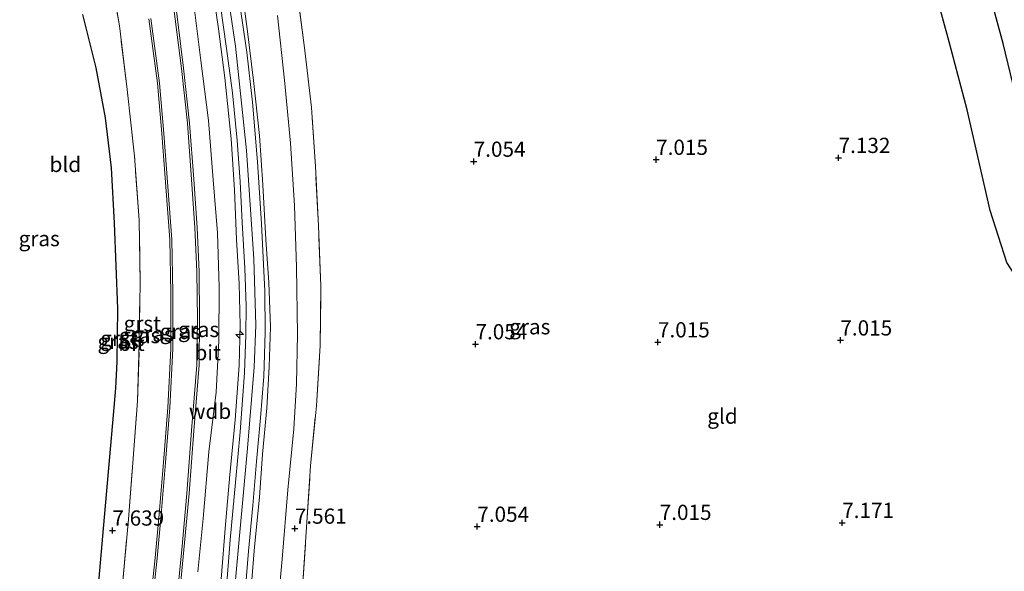
# Model space of a CAD drawing. Units: metres. Extents: x 199997 to 210015, y 462500 to 468753.
# Drawn here: x 208989 to 209151, y 464212 to 464303 of the extents above; entities that cross this region are included whole.
import ezdxf
from ezdxf.enums import TextEntityAlignment as Align

# ---------------------------------------------------------------- set-up
doc = ezdxf.new("R2010")
doc.units = ezdxf.units.M
doc.linetypes.add('IE-TERREINAFSCHEIDING', pattern=[10, 8, -2])
doc.layers.get('0').update_dxf_attribs({"lineweight": 25})
for name, color, linetype, lineweight in [('B-ME-AL-OVERIG-S-B1', 7, 'Continuous', 18), ('B-ME-GW-KRUINLIJN-L-B1', 93, 'Continuous', 18), ('B-ME-GW-TEENLIJN-L-B1', 93, 'Continuous', 18), ('B-ME-IE-GRASLAND-GV-B6', 93, 'Continuous', 18), ('B-ME-IE-GRONDWERKLIJN-GROND_INGERICHT-GV-B6', 253, 'Continuous', 18), ('B-ME-IE-TERREINAFSCHEIDING-RASTERHEKWERK-L-B1', 8, 'IE-TERREINAFSCHEIDING', 18), ('B-ME-VH-VERH_SOORT-BITUMEN-GV-B6', 8, 'IE-TERREINAFSCHEIDING-NATUURLIJK-HOUTWAL', 18), ('B-ME-VH-VERH_SOORT-GV-B6', 8, 'Continuous', 18)]:
    doc.layers.add(name, color=color, linetype=linetype, lineweight=lineweight)
for name, color, linetype in [('B-ME-GW-GRONDWERKLIJN-L-B1', 10, 'Continuous'), ('B-ME-GW-HOOGTEPUNT-S-B1', 10, 'Continuous'), ('B-ME-KG-KADASTRAAL-OPNAMEDTMGRENS-L-B1', 10, 'Continuous'), ('B-ME-OG-BREUK-L-B1', 10, 'Continuous')]:
    doc.layers.add(name, color=color, linetype=linetype)
doc.styles.add('NLCS-ISO', font='NLCS-ISO.TTF')
doc.linetypes.add('IE-TERREINAFSCHEIDING-NATUURLIJK-HOUTWAL', pattern='A,7,-1.5,[67,NLCS.SHX,S=0.75,R=45,X=0,Y=0],-1.5,7,-1.5,[70,NLCS.SHX,S=0.75,R=0,X=0,Y=0],-1.5', length=20)

# ---------------------------------------------------------------- blocks, each defined once
blk = doc.blocks.new('hecto')
for p, q in [((0, 0.625), (-0.625, 0)), ((0, -0.625), (0, 0.625)), ((-0.625, 0), (0.625, 0)), ((0.625, 0), (0, -0.625))]:
    blk.add_line(p, q)
blk = doc.blocks.new('hoogtepunt')
for p, q in [((-0.5, 0), (0.5, 0)), ((0, 0.5), (0, -0.5))]:
    blk.add_line(p, q)

msp = doc.modelspace()

# ---------------------------------------------------------------- linework, layer by layer
at = {"layer": 'B-ME-GW-GRONDWERKLIJN-L-B1'}
msp.add_polyline3d([(209202.7023, 464155.0575, 6.3972), (209195.7715, 464175.6617, 6.3972), (209191.5157, 464190.0665, 6.3151), (209185.4384, 464209.9742, 6.3151), (209177.9203, 464234.9964, 6.2877), (209174.1198, 464247.1973, 6.3972), (209172.2478, 464252.76, 6.4792), (209170.3295, 464256.2791, 6.3972), (209167.242, 464258.7935, 6.233), (209162.4104, 464261.7948, 6.287), (209160.414, 464264.1402, 6.287), (209159.125, 464266.6804, 6.287), (209155.5196, 464280.3011, 6.287), (209151.1038, 464298.6751, 6.287), (209146.8451, 464314.3969, 6.125)], dxfattribs=at)
at = {"layer": 'B-ME-GW-KRUINLIJN-L-B1'}
for points in [[(209036.9046, 464080.2811, 9.439), (209033.0836, 464091.7538, 9.4467), (209028.861, 464104.8314, 9.4006), (209027.8453, 464108.1575, 9.4237), (209026.5706, 464114.2648, 9.4237), (209025.3544, 464121.0138, 9.4467), (209024.129, 464129.9503, 9.4006), (209023.3873, 464140.1079, 9.439), (209023.058, 464159.2545, 9.4775), (209022.7308, 464177.8595, 9.4621), (209023.1031, 464189.6389, 9.4314), (209024.8538, 464210.489, 9.4408), (209026.8652, 464232.1603, 9.4502), (209027.9605, 464245.4906, 9.4613), (209028.2188, 464252.3651, 9.4835), (209027.8802, 464263.2523, 9.4613), (209026.703, 464281.0937, 9.4724), (209024.8749, 464298.2474, 9.4835), (209021.4812, 464321.099, 9.4724)], [(209025.5253, 464310.6203, 9.3835), (209026.8743, 464300.6267, 9.4375), (209027.8235, 464292.5724, 9.4375), (209028.8238, 464283.5493, 9.3835), (209029.3812, 464275.4569, 9.3835), (209029.8482, 464266.4232, 9.3835), (209030.3422, 464259.3689, 9.3835), (209030.6543, 464252.1125, 9.3835), (209030.4161, 464245.501, 9.3835), (209030.0377, 464238.7246, 9.2755), (209029.3319, 464231.1871, 9.3025), (209028.8121, 464224.1057, 9.2755), (209028.0269, 464215.9163, 9.3025), (209027.3495, 464207.8376, 9.3025)], [(209022.5129, 464210.6023, 9.3025), (209023.2201, 464219.6103, 9.3835), (209023.9732, 464227.7455, 9.3835), (209024.8448, 464236.7883, 9.3565), (209025.4665, 464245.7568, 9.3295), (209025.6207, 464252.3026, 9.3565), (209025.5024, 464259.2016, 9.3835), (209025.0681, 464266.4516, 9.3835), (209024.7252, 464274.6253, 9.3835), (209024.1609, 464283.0149, 9.3835), (209023.1078, 464293.0417, 9.3835), (209022.0993, 464301.0579, 9.4105), (209020.958, 464308.9357, 9.4105)]]:
    msp.add_polyline3d(points, dxfattribs=at)
at = {"layer": 'B-ME-GW-TEENLIJN-L-B1'}
for points in [[(209018.6981, 464211.8187, 8.014), (209019.5413, 464220.5712, 8.014), (209020.4868, 464231.5347, 7.906), (209021.6863, 464241.33, 7.987), (209022.1156, 464249.7982, 8.068), (209022.1953, 464258.5893, 8.068), (209021.9249, 464267.5458, 8.149), (209021.2035, 464276.2597, 8.068), (209020.4361, 464286.0127, 8.068), (209019.1814, 464295.88, 8.014), (209018.0993, 464304.6275, 8.014)], [(209031.7638, 464303.2466, 7.69), (209032.9533, 464292.6231, 7.69), (209033.9183, 464282.2767, 7.69), (209034.5626, 464272.0358, 7.69), (209034.8954, 464261.8924, 7.69), (209035.1006, 464250.8495, 7.744), (209034.89, 464242.7167, 7.609), (209034.4662, 464235.3077, 7.609), (209033.4692, 464225.3218, 7.636), (209032.5297, 464213.9123, 7.636), (209031.5865, 464203.2378, 7.69)]]:
    msp.add_polyline3d(points, dxfattribs=at)
at = {"layer": 'B-ME-IE-GRASLAND-GV-B6'}
for points in [[(209003.928, 464112.821, 7.787), (209003.2187, 464116.2983, 7.8518), (209001.9289, 464126.0847, 7.7254), (209003.573, 464135.4637, 7.7828), (209003.7956, 464140.5952, 7.8173), (209004.0184, 464146.7444, 7.8173), (209004.5723, 464157.0793, 7.8518), (209004.6952, 464162.9558, 7.8518), (209004.4825, 464168.3255, 7.8518), (209004.6014, 464176.6377, 7.8108), (209004.9376, 464187.0945, 7.8678), (209005.3446, 464197.4349, 7.8393), (209006.2355, 464209.1126, 7.8108), (209007.3004, 464220.467, 7.8393), (209007.9935, 464229.7601, 7.8393), (209008.7923, 464239.8532, 7.8108), (209009.0636, 464249.4382, 7.8678), (209009.2001, 464259.3025, 7.8678), (209009.0538, 464269.623, 7.8108), (209008.27, 464280.1225, 7.7823), (209007.0648, 464291.0801, 7.8393), (209005.7922, 464301.563, 7.8393), (209003.8431, 464312.9619, 7.8393)], [(209027.3495, 464207.8376, 9.3025), (209028.0269, 464215.9163, 9.3025), (209028.8121, 464224.1057, 9.2755), (209029.3319, 464231.1871, 9.3025), (209030.0377, 464238.7246, 9.2755), (209030.4161, 464245.501, 9.3835), (209030.6543, 464252.1125, 9.3835), (209030.3422, 464259.3689, 9.3835), (209029.8482, 464266.4232, 9.3835), (209029.3812, 464275.4569, 9.3835), (209028.8238, 464283.5493, 9.3835), (209027.8235, 464292.5724, 9.4375), (209026.8743, 464300.6267, 9.4375), (209025.5253, 464310.6203, 9.3835)], [(209025.5253, 464310.6203, 9.3835), (209026.8743, 464300.6267, 9.4375), (209027.8235, 464292.5724, 9.4375), (209028.8238, 464283.5493, 9.3835), (209029.3812, 464275.4569, 9.3835), (209029.8482, 464266.4232, 9.3835), (209030.3422, 464259.3689, 9.3835), (209030.6543, 464252.1125, 9.3835), (209030.4161, 464245.501, 9.3835), (209030.0377, 464238.7246, 9.2755), (209029.3319, 464231.1871, 9.3025), (209028.8121, 464224.1057, 9.2755), (209028.0269, 464215.9163, 9.3025), (209027.3495, 464207.8376, 9.3025)], [(209020.958, 464308.9357, 9.4105), (209022.0993, 464301.0579, 9.4105), (209023.1078, 464293.0417, 9.3835), (209024.1609, 464283.0149, 9.3835), (209024.7252, 464274.6253, 9.3835), (209025.0681, 464266.4516, 9.3835), (209025.5024, 464259.2016, 9.3835), (209025.6207, 464252.3026, 9.3565), (209025.4665, 464245.7568, 9.3295), (209024.8448, 464236.7883, 9.3565), (209023.9732, 464227.7455, 9.3835), (209023.2201, 464219.6103, 9.3835), (209022.5129, 464210.6023, 9.3025)], [(209022.5129, 464210.6023, 9.3025), (209023.2201, 464219.6103, 9.3835), (209023.9732, 464227.7455, 9.3835), (209024.8448, 464236.7883, 9.3565), (209025.4665, 464245.7568, 9.3295), (209025.6207, 464252.3026, 9.3565), (209025.5024, 464259.2016, 9.3835), (209025.0681, 464266.4516, 9.3835), (209024.7252, 464274.6253, 9.3835), (209024.1609, 464283.0149, 9.3835), (209023.1078, 464293.0417, 9.3835), (209022.0993, 464301.0579, 9.4105), (209020.958, 464308.9357, 9.4105)], [(209034.9073, 464308.1355, 7.528), (209036.2381, 464297.9513, 7.528), (209037.3565, 464288.1161, 7.528), (209038.0133, 464278.4507, 7.528), (209038.5183, 464268.6848, 7.4995), (209038.937, 464258.8036, 7.4995), (209038.8059, 464249.0135, 7.585), (209038.1817, 464239.1143, 7.642), (209037.2127, 464229.2709, 7.6135), (209036.5715, 464219.1675, 7.5565), (209035.827, 464208.3936, 7.6135)], [(209015.4953, 464206.2212, 7.9248), (209016.4021, 464215.4223, 7.9248), (209017.2369, 464224.6774, 8.0058), (209018.0236, 464235.004, 8.0058), (209018.8929, 464245.7826, 8.0058), (209018.9866, 464253.3315, 8.0058), (209018.8801, 464261.1776, 7.9518), (209018.58, 464268.375, 7.9788), (209018.0194, 464276.3594, 8.0058), (209017.3411, 464285.5818, 8.0058), (209016.3393, 464294.623, 8.0058), (209015.0567, 464304.8446, 8.0058)], [(209018.0993, 464304.6275, 8.014), (209019.1814, 464295.88, 8.014), (209020.4361, 464286.0127, 8.068), (209021.2035, 464276.2597, 8.068), (209021.9249, 464267.5458, 8.149), (209022.1953, 464258.5893, 8.068), (209022.1156, 464249.7982, 8.068), (209021.6863, 464241.33, 7.987), (209020.4868, 464231.5347, 7.906), (209019.5413, 464220.5712, 8.014), (209018.6981, 464211.8187, 8.014)], [(209018.6981, 464211.8187, 8.014), (209019.5413, 464220.5712, 8.014), (209020.4868, 464231.5347, 7.906), (209021.6863, 464241.33, 7.987), (209022.1156, 464249.7982, 8.068), (209022.1953, 464258.5893, 8.068), (209021.9249, 464267.5458, 8.149), (209021.2035, 464276.2597, 8.068), (209020.4361, 464286.0127, 8.068), (209019.1814, 464295.88, 8.014), (209018.0993, 464304.6275, 8.014)], [(209022.3534, 464305.2195, 9.4353), (209023.3802, 464297.852, 9.4353), (209024.3763, 464290.5703, 9.4623), (209025.1579, 464282.7085, 9.5163), (209025.6252, 464275.9941, 9.5163), (209025.9979, 464269.2485, 9.4623), (209026.4276, 464261.7533, 9.4353), (209026.6272, 464255.4711, 9.4353), (209026.569, 464250.7595, 9.4353), (209026.3542, 464244.5344, 9.4353), (209025.6401, 464234.8259, 9.4353), (209024.8788, 464226.5152, 9.4353), (209023.992, 464217.0952, 9.4623), (209023.2968, 464207.8604, 9.4623)], [(209026.3566, 464207.0938, 9.4083), (209027.0146, 464215.2065, 9.4083), (209027.7039, 464222.7256, 9.4083), (209028.3381, 464229.9619, 9.4083), (209029.0007, 464237.1558, 9.4083), (209029.555, 464243.9152, 9.4083), (209029.7831, 464251.2176, 9.4083), (209029.7094, 464257.9352, 9.4083), (209029.1505, 464269.047, 9.4083), (209028.5021, 464279.2, 9.4083), (209027.6515, 464289.0362, 9.4083), (209026.7289, 464297.2494, 9.4083), (209025.5633, 464305.4236, 9.4083)], [(209010.6526, 464302.7398, 7.9248), (209012.0335, 464292.1216, 7.9248), (209012.7839, 464283.8474, 7.9248), (209013.4183, 464275.1223, 7.9248), (209014.095, 464266.4237, 7.9248), (209014.2585, 464257.6762, 7.9248), (209014.2353, 464248.4881, 7.8708), (209013.7549, 464238.8574, 7.9248), (209013.0242, 464229.8092, 7.9248), (209012.3521, 464221.3044, 7.9248), (209011.6637, 464214.1129, 7.8708), (209011.0858, 464208.4625, 7.8708)], [(209031.7638, 464303.2466, 7.69), (209032.9533, 464292.6231, 7.69), (209033.9183, 464282.2767, 7.69), (209034.5626, 464272.0358, 7.69), (209034.8954, 464261.8924, 7.69), (209035.1006, 464250.8495, 7.744), (209034.89, 464242.7167, 7.609), (209034.4662, 464235.3077, 7.609), (209033.4692, 464225.3218, 7.636), (209032.5297, 464213.9123, 7.636), (209031.5865, 464203.2378, 7.69)], [(209031.5865, 464203.2378, 7.69), (209032.5297, 464213.9123, 7.636), (209033.4692, 464225.3218, 7.636), (209034.4662, 464235.3077, 7.609), (209034.89, 464242.7167, 7.609), (209035.1006, 464250.8495, 7.744), (209034.8954, 464261.8924, 7.69), (209034.5626, 464272.0358, 7.69), (209033.9183, 464282.2767, 7.69), (209032.9533, 464292.6231, 7.69), (209031.7638, 464303.2466, 7.69)]]:
    msp.add_polyline3d(points, dxfattribs=at)
at = {"layer": 'B-ME-IE-GRONDWERKLIJN-GROND_INGERICHT-GV-B6'}
for points in [[(209003.8431, 464312.9619, 7.8393), (209005.7922, 464301.563, 7.8393), (209007.0648, 464291.0801, 7.8393), (209008.27, 464280.1225, 7.7823), (209009.0538, 464269.623, 7.8108), (209009.2001, 464259.3025, 7.8678), (209009.0636, 464249.4382, 7.8678), (209008.7923, 464239.8532, 7.8108), (209007.9935, 464229.7601, 7.8393), (209007.3004, 464220.467, 7.8393), (209006.2355, 464209.1126, 7.8108)], [(209035.827, 464208.3936, 7.6135), (209036.5715, 464219.1675, 7.5565), (209037.2127, 464229.2709, 7.6135), (209038.1817, 464239.1143, 7.642), (209038.8059, 464249.0135, 7.585), (209038.937, 464258.8036, 7.4995), (209038.5183, 464268.6848, 7.4995), (209038.0133, 464278.4507, 7.528), (209037.3565, 464288.1161, 7.528), (209036.2381, 464297.9513, 7.528), (209034.9073, 464308.1355, 7.528)], [(209000.7723, 464192.0203, 7.7959), (209003.0309, 464217.6697, 7.6841), (209004.7805, 464237.5979, 7.8518), (209005.1239, 464241.9875, 7.8518), (209005.3541, 464246.3221, 7.7586), (209005.4773, 464255.1087, 7.8518), (209004.9431, 464269.1425, 7.8518), (209004.4357, 464278.2329, 7.8518), (209003.4629, 464286.4499, 7.7959), (209001.9385, 464294.6585, 7.8518), (208999.7499, 464303.4521, 7.7772)]]:
    msp.add_polyline3d(points, dxfattribs=at)
at = {"layer": 'B-ME-IE-TERREINAFSCHEIDING-RASTERHEKWERK-L-B1'}
for points in [[(209001.9289, 464126.0847, 7.7254), (209003.573, 464135.4637, 7.7828), (209003.7956, 464140.5952, 7.8173), (209004.0184, 464146.7444, 7.8173), (209004.5723, 464157.0793, 7.8518), (209004.6952, 464162.9558, 7.8518), (209004.4825, 464168.3255, 7.8518), (209004.6014, 464176.6377, 7.8108), (209004.9376, 464187.0945, 7.8678), (209005.3446, 464197.4349, 7.8393), (209006.2355, 464209.1126, 7.8108), (209007.3004, 464220.467, 7.8393), (209007.9935, 464229.7601, 7.8393), (209008.7923, 464239.8532, 7.8108), (209009.0636, 464249.4382, 7.8678), (209009.2001, 464259.3025, 7.8678), (209009.0538, 464269.623, 7.8108), (209008.27, 464280.1225, 7.7823), (209007.0648, 464291.0801, 7.8393), (209005.7922, 464301.563, 7.8393), (209003.8431, 464312.9619, 7.8393)], [(209035.827, 464208.3936, 7.6135), (209036.5715, 464219.1675, 7.5565), (209037.2127, 464229.2709, 7.6135), (209038.1817, 464239.1143, 7.642), (209038.8059, 464249.0135, 7.585), (209038.937, 464258.8036, 7.4995), (209038.5183, 464268.6848, 7.4995), (209038.0133, 464278.4507, 7.528), (209037.3565, 464288.1161, 7.528), (209036.2381, 464297.9513, 7.528), (209034.9073, 464308.1355, 7.528)]]:
    msp.add_polyline3d(points, dxfattribs=at)
at = {"layer": 'B-ME-KG-KADASTRAAL-OPNAMEDTMGRENS-L-B1'}
msp.add_polyline3d([(208999.7499, 464303.4521, 7.7772), (209001.9385, 464294.6585, 7.8518), (209003.4629, 464286.4499, 7.7959), (209004.4357, 464278.2329, 7.8518), (209004.9431, 464269.1425, 7.8518), (209005.4773, 464255.1087, 7.8518), (209005.3541, 464246.3221, 7.7586), (209005.1239, 464241.9875, 7.8518), (209004.7805, 464237.5979, 7.8518), (209003.0309, 464217.6697, 7.6841), (209000.7723, 464192.0203, 7.7959)], dxfattribs=at)
at = {"layer": 'B-ME-OG-BREUK-L-B1'}
msp.add_polyline3d([(209200.8054, 464152.1232, 6.5673), (209194.1851, 464155.9472, 6.7169), (209191.2817, 464158.964, 6.7169), (209188.4453, 464163.6889, 6.952), (209186.0306, 464168.4059, 7.0375), (209182.4834, 464179.7727, 6.9093), (209178.5413, 464191.955, 6.9948), (209173.5825, 464207.6849, 6.952), (209168.9267, 464222.3933, 6.952), (209165.081, 464236.0011, 6.8024), (209161.8165, 464246.5705, 6.7383), (209158.4606, 464252.5918, 6.8024), (209153.7459, 464259.549, 6.8879), (209151.7125, 464262.654, 6.952), (209148.9892, 464271.213, 6.895), (209145.1795, 464287.7703, 6.952), (209142.2263, 464298.9408, 6.781), (209138.9492, 464310.9995, 6.895)], dxfattribs=at)
at = {"layer": 'B-ME-VH-VERH_SOORT-BITUMEN-GV-B6'}
for points in [[(209014.6913, 464304.7958, 8.0058), (209015.9732, 464294.5798, 8.0058), (209016.9739, 464285.548, 8.0058), (209017.6517, 464276.3329, 8.0058), (209018.2119, 464268.3544, 7.9788), (209018.5116, 464261.1674, 7.9518), (209018.6179, 464253.3313, 8.0058), (209018.5244, 464245.7997, 8.0058), (209017.6561, 464235.0329, 8.0058), (209016.8695, 464224.7079, 8.0058), (209016.0351, 464215.457, 7.9248), (209015.1282, 464206.2547, 7.9248)], [(209023.2968, 464207.8604, 9.4623), (209023.992, 464217.0952, 9.4623), (209024.8788, 464226.5152, 9.4353), (209025.6401, 464234.8259, 9.4353), (209026.3542, 464244.5344, 9.4353), (209026.569, 464250.7595, 9.4353), (209026.6272, 464255.4711, 9.4353), (209026.4276, 464261.7533, 9.4353), (209025.9979, 464269.2485, 9.4623), (209025.6252, 464275.9941, 9.5163), (209025.1579, 464282.7085, 9.5163), (209024.3763, 464290.5703, 9.4623), (209023.3802, 464297.852, 9.4353), (209022.3534, 464305.2195, 9.4353)], [(209025.5633, 464305.4236, 9.4083), (209026.7289, 464297.2494, 9.4083), (209027.6515, 464289.0362, 9.4083), (209028.5021, 464279.2, 9.4083), (209029.1505, 464269.047, 9.4083), (209029.7094, 464257.9352, 9.4083), (209029.7831, 464251.2176, 9.4083), (209029.555, 464243.9152, 9.4083), (209029.0007, 464237.1558, 9.4083), (209028.3381, 464229.9619, 9.4083), (209027.7039, 464222.7256, 9.4083), (209027.0146, 464215.2065, 9.4083), (209026.3566, 464207.0938, 9.4083)], [(209011.4165, 464208.431, 7.8708), (209011.9942, 464214.0802, 7.8708), (209012.6831, 464221.2755, 7.9248), (209013.3553, 464229.7828, 7.9248), (209014.0864, 464238.8358, 7.9248), (209014.5675, 464248.4794, 7.8708), (209014.5907, 464257.6789, 7.9248), (209014.4269, 464266.4397, 7.9248), (209013.7496, 464275.1472, 7.9248), (209013.115, 464283.8745, 7.9248), (209012.3637, 464292.158, 7.9248), (209010.9812, 464302.7888, 7.9248)]]:
    msp.add_polyline3d(points, dxfattribs=at)
at = {"layer": 'B-ME-VH-VERH_SOORT-GV-B6'}
for points in [[(209015.1282, 464206.2547, 7.9248), (209016.0351, 464215.457, 7.9248), (209016.8695, 464224.7079, 8.0058), (209017.6561, 464235.0329, 8.0058), (209018.5244, 464245.7997, 8.0058), (209018.6179, 464253.3313, 8.0058), (209018.5116, 464261.1674, 7.9518), (209018.2119, 464268.3544, 7.9788), (209017.6517, 464276.3329, 8.0058), (209016.9739, 464285.548, 8.0058), (209015.9732, 464294.5798, 8.0058), (209014.6913, 464304.7958, 8.0058)], [(209015.0567, 464304.8446, 8.0058), (209016.3393, 464294.623, 8.0058), (209017.3411, 464285.5818, 8.0058), (209018.0194, 464276.3594, 8.0058), (209018.58, 464268.375, 7.9788), (209018.8801, 464261.1776, 7.9518), (209018.9866, 464253.3315, 8.0058), (209018.8929, 464245.7826, 8.0058), (209018.0236, 464235.004, 8.0058), (209017.2369, 464224.6774, 8.0058), (209016.4021, 464215.4223, 7.9248), (209015.4953, 464206.2212, 7.9248)], [(209011.0858, 464208.4625, 7.8708), (209011.6637, 464214.1129, 7.8708), (209012.3521, 464221.3044, 7.9248), (209013.0242, 464229.8092, 7.9248), (209013.7549, 464238.8574, 7.9248), (209014.2353, 464248.4881, 7.8708), (209014.2585, 464257.6762, 7.9248), (209014.095, 464266.4237, 7.9248), (209013.4183, 464275.1223, 7.9248), (209012.7839, 464283.8474, 7.9248), (209012.0335, 464292.1216, 7.9248), (209010.6526, 464302.7398, 7.9248)], [(209010.9812, 464302.7888, 7.9248), (209012.3637, 464292.158, 7.9248), (209013.115, 464283.8745, 7.9248), (209013.7496, 464275.1472, 7.9248), (209014.4269, 464266.4397, 7.9248), (209014.5907, 464257.6789, 7.9248), (209014.5675, 464248.4794, 7.8708), (209014.0864, 464238.8358, 7.9248), (209013.3553, 464229.7828, 7.9248), (209012.6831, 464221.2755, 7.9248), (209011.9942, 464214.0802, 7.8708), (209011.4165, 464208.431, 7.8708)]]:
    msp.add_polyline3d(points, dxfattribs=at)

# ---------------------------------------------------------------- block references
at = {"layer": 'B-ME-AL-OVERIG-S-B1', "rotation": 90}
msp.add_blockref('hecto', (209025.5855, 464250.8073, 9.3504), dxfattribs=at)
at = {"layer": 'B-ME-GW-HOOGTEPUNT-S-B1', "rotation": 90}
for p in [(209094.0417, 464279.5732, 7.015), (209094.0417, 464279.5732, 7.015), (209124.04, 464279.8857, 7.132), (209124.04, 464279.8857, 7.132), (209064.0433, 464279.2606, 7.054), (209064.0433, 464279.2606, 7.054), (209064.3385, 464249.2621, 7.054), (209064.3385, 464249.2621, 7.054), (209094.3369, 464249.5746, 7.015), (209094.3369, 464249.5746, 7.015), (209124.3353, 464249.8872, 7.015), (209124.3353, 464249.8872, 7.015), (209094.6322, 464219.5761, 7.015), (209094.6322, 464219.5761, 7.015), (209124.6306, 464219.8886, 7.171), (209124.6306, 464219.8886, 7.171), (209004.6371, 464218.6384, 7.639), (209004.6371, 464218.6384, 7.639), (209034.6354, 464218.951, 7.561), (209034.6354, 464218.951, 7.561), (209064.6338, 464219.2635, 7.054), (209064.6338, 464219.2635, 7.054)]:
    msp.add_blockref('hoogtepunt', p, dxfattribs=at)

# ---------------------------------------------------------------- texts
at = {"layer": 'B-ME-GW-HOOGTEPUNT-S-B1', "ltscale": 0.2, "style": 'NLCS-ISO'}
for s, p in [('7.132', (209124.04, 464279.8857, 7.132)), ('7.132', (209124.04, 464279.8857, 7.132)), ('7.054', (209064.0433, 464279.2606, 7.054)), ('7.054', (209064.0433, 464279.2606, 7.054)), ('7.015', (209094.0417, 464279.5732, 7.015)), ('7.015', (209094.0417, 464279.5732, 7.015)), ('7.054', (209064.3385, 464249.2621, 7.054)), ('7.054', (209064.3385, 464249.2621, 7.054)), ('7.015', (209094.3369, 464249.5746, 7.015)), ('7.015', (209094.3369, 464249.5746, 7.015)), ('7.015', (209124.3353, 464249.8872, 7.015)), ('7.015', (209124.3353, 464249.8872, 7.015)), ('7.171', (209124.6306, 464219.8886, 7.171)), ('7.171', (209124.6306, 464219.8886, 7.171)), ('7.639', (209004.6371, 464218.6384, 7.639)), ('7.639', (209004.6371, 464218.6384, 7.639)), ('7.561', (209034.6354, 464218.951, 7.561)), ('7.561', (209034.6354, 464218.951, 7.561)), ('7.054', (209064.6338, 464219.2635, 7.054)), ('7.054', (209064.6338, 464219.2635, 7.054)), ('7.015', (209094.6322, 464219.5761, 7.015)), ('7.015', (209094.6322, 464219.5761, 7.015))]:
    msp.add_text(s, height=2.5, dxfattribs=at).set_placement(p, align=Align.BOTTOM_LEFT)
at = {"layer": 'B-ME-GW-KRUINLIJN-L-B1', "ltscale": 0.2, "style": 'NLCS-ISO'}
msp.add_text('wdb', height=2.5, dxfattribs=at).set_placement((209020.6923, 464238.2161), align=Align.MIDDLE_CENTER)
at = {"layer": 'B-ME-IE-GRASLAND-GV-B6', "ltscale": 0.2, "style": 'NLCS-ISO'}
for p in [(208992.6036, 464266.5921), (209018.81, 464251.6596), (209073.2667, 464252.1111), (209009.1173, 464250.6515), (209011.3285, 464250.9045), (209015.813, 464251.3305), (209005.5625, 464249.7026)]:
    msp.add_text('gras', height=2.5, dxfattribs=at).set_placement(p, align=Align.MIDDLE_CENTER)
at = {"layer": 'B-ME-IE-GRONDWERKLIJN-GROND_INGERICHT-GV-B6', "ltscale": 0.2, "style": 'NLCS-ISO'}
for s, p in [('bld', (208996.9017, 464278.7878)), ('gld', (209104.9479, 464237.4173))]:
    msp.add_text(s, height=2.5, dxfattribs=at).set_placement(p, align=Align.MIDDLE_CENTER)
at = {"layer": 'B-ME-VH-VERH_SOORT-BITUMEN-GV-B6', "ltscale": 0.2, "style": 'NLCS-ISO'}
for p in [(209007.7681, 464249.394), (209020.3009, 464247.8545)]:
    msp.add_text('bit', height=2.5, dxfattribs=at).set_placement(p, align=Align.MIDDLE_CENTER)
at = {"layer": 'B-ME-VH-VERH_SOORT-GV-B6', "ltscale": 0.2, "style": 'NLCS-ISO'}
for p in [(209009.5481, 464252.6366), (209005.7065, 464250.1867)]:
    msp.add_text('grst', height=2.5, dxfattribs=at).set_placement(p, align=Align.MIDDLE_CENTER)

doc.saveas('drawing.dxf')
